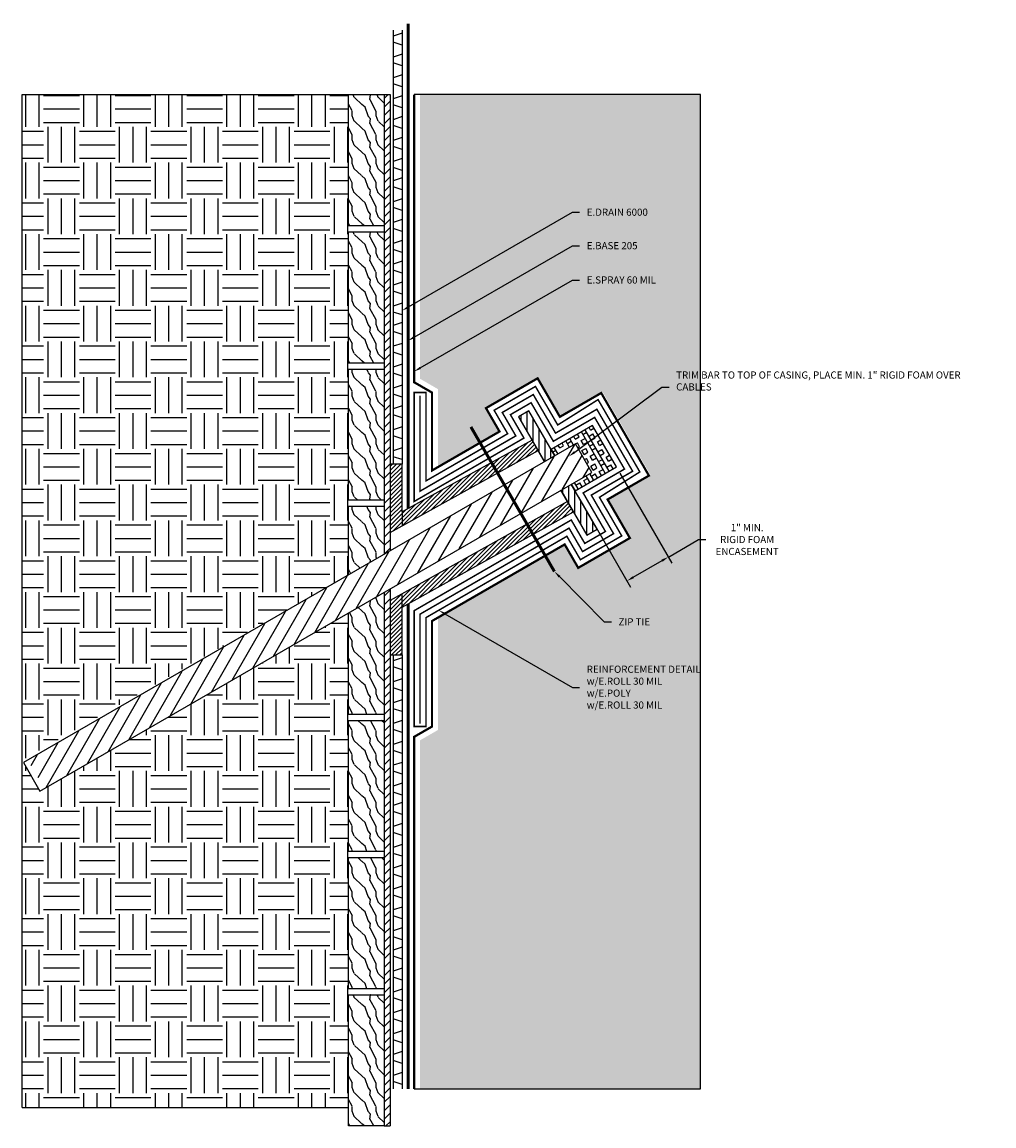
# Model space of a CAD drawing. Units: inches. Extents: x 0 to 40.7, y -0.8 to 45.5.
import ezdxf
from ezdxf import colors
from ezdxf.entities.mleader import LeaderData, LeaderLine
from ezdxf.math import Vec2, Vec3

# ---------------------------------------------------------------- set-up
doc = ezdxf.new("R2010")
doc.units = ezdxf.units.IN
doc.header["$MEASUREMENT"] = 0
doc.linetypes.add('DASHED2', pattern=[0.375, 0.25, -0.125])
doc.linetypes.add('PHANTOM2', pattern=[1.25, 0.625, -0.125, 0.125, -0.125, 0.125, -0.125])
for name, color, linetype, true_color in [('E-BASE 205', 7, 'PHANTOM2', 0x0929dc), ('E-POLY', 7, 'DASHED2', 0xe58597), ('E-ROLL 30', 7, 'Continuous', 0xb71538), ('E-SPRAY 60', 7, 'Continuous', 0xd20423), ('E.Drain 6000', 7, 'Continuous', 0xa57c52)]:
    doc.layers.add(name, color=color, linetype=linetype, true_color=true_color)
for name, color, linetype in [('Z-Anchors', 4, 'Continuous'), ('Z-Conditions', 10, 'Continuous'), ('Z-TEXT', 3, 'Continuous')]:
    doc.layers.add(name, color=color, linetype=linetype)
doc.styles.add('ARIAL', font='arial.ttf')
doc.dimstyles.new('Arial', dxfattribs={"dimtxt": 0.125, "dimasz": 0.125, "dimexe": 0.125, "dimexo": 0.125, "dimgap": 0.125, "dimtad": 0, "dimtih": 1, "dimtoh": 1, "dimdec": 5, "dimzin": 0, "dimdsep": 46, "dimlunit": 4, "dimtxsty": 'ARIAL', "dimcen": 0.125, "dimclrd": 256, "dimclre": 256, "dimclrt": 256, "dimadec": 0, "dimazin": 0, "dimtfac": 1, "dimtdec": 5, "dimtofl": 0, "dimtmove": 0, "dimatfit": 3, "dimfxl": 1, "dimtfill": 1, "dimtfillclr": 256, "dimfrac": 2, "dimtolj": 1, "dimtzin": 0, "dimlwd": -1, "dimlwe": -1, "dimarcsym": 0})
pattern_1 = [(0, (-1035.5998, -491.2126), (1.5, 1.5), [1.5, -1.5]), (0, (-1035.5998, -490.65), (1.5, 1.5), [1.5, -1.5]), (0, (-1035.5998, -490.0876), (1.5, 1.5), [1.5, -1.5]), (90, (-1035.4123, -489.9), (-1.5, 1.5), [1.5, -1.5]), (90, (-1034.8498, -489.9), (-1.5, 1.5), [1.5, -1.5]), (90, (-1034.2873, -489.9), (-1.5, 1.5), [1.5, -1.5])]
pattern_2 = [(108.4349, (-4.5047, 14.8275), (-0.9999984, 2.0000004), [0.379473, -2.782804]), (139.3987, (-4.62469, 15.18751), (-5.999999, 5.0000004), [0.18439, -9.035154]), (136.8476, (-3.76469, 15.307508), (-14.99999754, 14.00000283), [0.438634, -21.493078]), (109.9831, (-4.08469, 15.60751), (-2.99999945, 8.00000066), [0.234094, -11.470606]), (90, (-4.1647, 14.8275), (-1, 1), [0.2, -0.8]), (118.4429, (-4.16469, 15.027508), (6.99999384, -13.000003766), [0.545894, -26.748794]), (84.2894, (-4.42469, 15.50751), (-1.0000013, -8.99999942), [0.200998, -9.848878]), (129.8056, (-4.40469, 15.70751), (4.00000243, -4.99999806), [0.156205, -7.654045])]
pattern_3 = [(45, (-585.04345, 107.33773), (-0.088388348, 0.088388348), [])]
pattern_4 = [(108.4349, (-4.5047, 23.80462), (-0.9999984, 2.0000004), [0.379473, -2.782804]), (139.3987, (-4.62469, 24.16462), (-5.999999, 5.0000004), [0.18439, -9.035154]), (136.8476, (-3.76469, 24.28462), (-14.99999754, 14.00000283), [0.438634, -21.493078]), (109.9831, (-4.08469, 24.58462), (-2.99999945, 8.00000066), [0.234094, -11.470606]), (90, (-4.1647, 23.8046), (-1, 1), [0.2, -0.8]), (118.4429, (-4.16469, 24.00462), (6.99999384, -13.000003766), [0.545894, -26.748794]), (84.2894, (-4.42469, 24.48462), (-1.0000013, -8.99999942), [0.200998, -9.848878]), (129.8056, (-4.40469, 24.68462), (4.0000024, -4.99999806), [0.156205, -7.654045])]

# ---------------------------------------------------------------- blocks, each defined once
blk = doc.blocks.new('E-DRAIN')
at = {"layer": 'E.Drain 6000'}
for p, q in [((6.063, 0.375), (0, 0.375)), ((6.063, 0), (0, 0)), ((0.188, 0), (0.312, 0.375)), ((0.688, 0), (0.562, 0.375)), ((1.062, 0), (1.188, 0.375)), ((1.562, 0), (1.438, 0.375)), ((1.938, 0), (2.062, 0.375)), ((2.438, 0), (2.312, 0.375)), ((2.812, 0), (2.938, 0.375)), ((3.312, 0), (3.188, 0.375)), ((3.688, 0), (3.812, 0.375)), ((4.188, 0), (4.062, 0.375)), ((4.562, 0), (4.688, 0.375)), ((5.062, 0), (4.938, 0.375)), ((5.438, 0), (5.562, 0.375)), ((5.938, 0), (5.812, 0.375))]:
    blk.add_line(p, q, dxfattribs=at)
blk = doc.blocks.new('14x7 ZipTie')
at = {"layer": 'Z-Anchors', "const_width": 0.125}
blk.add_lwpolyline([(0, 0), (7, 0)], dxfattribs=at)
blk = doc.blocks.new('*D4')
at = {"layer": 'Defpoints', "color": 0, "transparency": 16777216}
for p in [(24.909, 26.846), (23.177, 25.846), (27.09, 23.069)]:
    blk.add_point(p, dxfattribs=at)
at = {"layer": 'Z-TEXT', "transparency": 16777216}
for p, q in [((25.059, 26.586), (27.24, 22.809)), ((23.327, 25.586), (25.508, 21.809)), ((27.09, 23.069), (28.358, 23.801)), ((28.358, 23.801), (28.658, 23.801)), ((25.618, 22.219), (26.83, 22.919))]:
    blk.add_line(p, q, dxfattribs=at)
for points in [[(26.805, 22.962), (26.855, 22.876), (27.09, 23.069)], [(25.593, 22.262), (25.643, 22.176), (25.358, 22.069)]]:
    blk.add_solid(points, dxfattribs=at)
at = {"layer": 'Z-TEXT', "transparency": 16777216, "insert": (30.393, 23.801), "char_height": 0.3, "width": 2.94827, "attachment_point": 5, "style": 'ARIAL', "bg_fill": 3, "box_fill_scale": 1.25, "bg_fill_color": 256, "bg_fill_true_color": 13158600, "bg_fill_transparency": 0}
blk.add_mtext('\\A1;1" MIN.\\PRIGID FOAM ENCASEMENT', dxfattribs=at)

msp = doc.modelspace()

# ---------------------------------------------------------------- hatches: boundary and pattern name
at = {"layer": 'Z-Conditions'}
h = msp.add_hatch(dxfattribs=at)
h.set_pattern_fill('EARTH', color=256, scale=6)
h.set_pattern_definition(pattern_1)
h.paths.add_polyline_path([(13.682207, 22.312695), (13.682207, 25.198997), (13.682207, 25.207613), (13.682207, 25.457613), (13.682207, 25.448997), (13.682207, 30.948997), (13.682207, 30.939139), (13.682207, 31.189139), (13.682207, 31.198997), (13.682207, 36.698997), (13.682207, 36.71616), (13.682207, 36.96616), (13.682207, 36.948997), (13.682207, 42.448997), (0, 42.448997), (0, 14.557606)])
h = msp.add_hatch(dxfattribs=at)
h.set_pattern_fill('WOOD2', color=256, pattern_type=2)
h.set_pattern_definition([(108.4349, (-4.5047, 29.55462), (-0.9999984, 2.0000004), [0.379473, -2.782804]), (139.3987, (-4.62469, 29.91462), (-5.999999, 5.0000004), [0.18439, -9.035154]), (136.8476, (-3.76469, 30.03462), (-14.99999754, 14.00000283), [0.438634, -21.493078]), (109.9831, (-4.08469, 30.33462), (-2.99999945, 8.00000066), [0.234094, -11.470606]), (90, (-4.1647, 29.5546), (-1, 1), [0.2, -0.8]), (118.4429, (-4.16469, 29.75462), (6.99999384, -13.000003766), [0.545894, -26.748794]), (84.2894, (-4.42469, 30.23462), (-1.0000013, -8.99999942), [0.200998, -9.848878]), (129.8056, (-4.40469, 30.43462), (4.0000024, -4.99999806), [0.156205, -7.654045])])
h.paths.add_polyline_path([(15.182207, 42.448997), (13.682207, 42.448997), (13.682207, 36.948997), (15.182207, 36.948997)])
h = msp.add_hatch(dxfattribs=at)
h.set_pattern_fill('ANSI31', color=256, scale=2)
h.set_pattern_definition([(45, (-585.79345, 107.04906), (-0.1767767, 0.1767767), [])])
h.paths.add_polyline_path([(15.182207, 23.17872), (15.432207, 23.323058), (15.432207, 42.448997), (15.182207, 42.448997), (15.182207, 36.948997)])
h = msp.add_hatch(dxfattribs=at)
h.set_pattern_fill('AR-CONC', color=256, scale=0.25)
h.set_pattern_definition([(50, (-587.0007, 103.2557), (1.7931505, -0.1568803), [0.1875, -2.0625]), (355, (-587.0007, 103.2557), (-0.3468783, 1.8804803), [0.15, -1.65]), (100.45144, (-586.8513, 103.2426), (1.446272, 1.7236), [0.1593505, -1.7528553]), (46.1842, (-587.0007, 103.7557), (2.668103, -0.413798), [0.28125, -3.09375]), (96.63564, (-586.7784, 103.7212), (2.336655, 2.435297), [0.239026, -2.629284]), (351.18416, (-587.0007, 103.7557), (2.336655, 2.435297), [0.225, -2.475]), (21, (-586.7507, 103.6307), (1.4922676, -1.0065472), [0.1875, -2.0625]), (326, (-586.7507, 103.6307), (0.6082883, 1.812875), [0.15, -1.65]), (71.45144, (-586.6264, 103.5468), (2.100556, 0.806328), [0.1593505, -1.7528553]), (37.5, (-587.00074, 103.2557), (0.03039964, 0.83223463), [0, -1.63, 0, -1.675, 0, -1.65625]), (7.5, (-587.0007, 103.2557), (0.6576738, 0.9860293), [0, -0.955, 0, -1.5925, 0, -0.63125]), (327.5, (-587.55824, 103.2557), (1.3345561, -0.0563872), [0, -0.625, 0, -1.95, 0, -2.5875]), (317.5, (-587.8082, 103.2557), (1.4579654, 0.2502625), [0, -0.8125, 0, -1.295, 0, -1.8375])])
h.paths.add_polyline_path([(16.682207, 30.539564), (17.432207, 30.106551), (17.432207, 27.127277), (17.432207, 26.838602), (20.012334, 28.328239), (19.445347, 29.31029), (21.61041, 30.56029), (22.543423, 28.944264), (24.336058, 29.979243), (26.336058, 26.515141), (24.543423, 25.480163), (25.476436, 23.864137), (23.311372, 22.614137), (22.744385, 23.596188), (17.432207, 20.529201), (17.432207, 20.240526), (17.432207, 15.817876), (16.682207, 15.384863), (16.682207, 0.7727), (28.432207, 0.7727), (28.432207, 42.448997), (16.682207, 42.448997)])
h = msp.add_hatch(dxfattribs=at)
h.set_pattern_fill('WOOD2', color=256, pattern_type=2)
h.set_pattern_definition(pattern_4)
h.paths.add_polyline_path([(15.182207, 36.698997), (13.682207, 36.698997), (13.682207, 31.198997), (15.182207, 31.198997)])
h = msp.add_hatch(dxfattribs=at)
h.set_pattern_fill('WOOD2', color=256, pattern_type=2)
h.set_pattern_definition(pattern_4)
h.paths.add_polyline_path([(15.182207, 30.948997), (13.682207, 30.948997), (13.682207, 25.448997), (15.182207, 25.448997)])
h = msp.add_hatch(dxfattribs=at)
h.set_pattern_fill('ANSI31', color=256, scale=2, angle=45)
h.set_pattern_definition([(90, (-581.57935, 109.33773), (-0.25, 0), [])])
h.paths.add_polyline_path([(21.900635, 27.057606), (22.333648, 27.307606), (21.244385, 29.194264), (20.811372, 28.944264)])
h.paths.add_polyline_path([(23.021148, 26.116821), (22.588135, 25.866821), (23.677398, 23.980163), (24.11041, 24.230163)])
h = msp.add_hatch(dxfattribs=at)
h.set_pattern_fill('ANSI31', color=256, scale=4, angle=15)
h.set_pattern_definition([(60, (-585.04345, 107.33773), (-0.4330127, 0.25), [])])
h.paths.add_polyline_path([(23.887173, 26.616821), (23.199673, 27.807606), (0.25, 14.557606), (0.9375, 13.366821)])
h = msp.add_hatch(dxfattribs=at)
h.set_pattern_fill('ANSI31', color=256)
h.set_pattern_definition(pattern_3)
h.paths.add_polyline_path([(15.932207, 24.962214), (15.932207, 26.962214), (15.432207, 26.962214), (15.432207, 24.096188), (21.62836, 27.529201), (21.37836, 27.962214)])
h = msp.add_hatch(dxfattribs=at)
h.set_pattern_fill('WOOD2', color=256, pattern_type=2)
h.set_pattern_definition([(108.4349, (-4.5047, 18.05462), (-0.9999984, 2.0000004), [0.379473, -2.782804]), (139.3987, (-4.62469, 18.41462), (-5.999999, 5.0000004), [0.18439, -9.035154]), (136.8476, (-3.76469, 18.53462), (-14.99999754, 14.00000283), [0.438634, -21.493078]), (109.9831, (-4.08469, 18.83462), (-2.99999945, 8.00000066), [0.234094, -11.470606]), (90, (-4.1647, 18.0546), (-1, 1), [0.2, -0.8]), (118.4429, (-4.16469, 18.25462), (6.99999384, -13.000003766), [0.545894, -26.748794]), (84.2894, (-4.42469, 18.73462), (-1.0000013, -8.9999994), [0.200998, -9.848878]), (129.8056, (-4.40469, 18.93462), (4.0000024, -4.9999981), [0.156205, -7.654045])])
h.paths.add_polyline_path([(13.682207, 22.312695), (15.182207, 23.17872), (15.182207, 25.198997), (13.682207, 25.198997)])
h = msp.add_hatch(dxfattribs=at)
h.set_pattern_fill('ANSI31', color=256)
h.set_pattern_definition(pattern_3)
h.paths.add_polyline_path([(15.932207, 18.962214), (15.932207, 20.962214), (15.932207, 21.529848), (15.432207, 21.250889), (15.432207, 18.962214)])
h.paths.add_polyline_path([(15.932207, 21.529848), (15.932207, 20.962214), (23.11041, 24.962214), (22.86041, 25.395226)])
h = msp.add_hatch(dxfattribs=at)
h.set_pattern_fill('ANSI31', color=256, scale=2)
h.set_pattern_definition([(45, (-585.79345, 107.04906), (-0.1767767, 0.1767767), [])])
h.paths.add_polyline_path([(15.432207, 21.879682), (15.182207, 21.735344), (15.182207, 16.471883), (15.182207, -0.778117), (15.432207, -0.778117)])
h = msp.add_hatch(dxfattribs=at)
h.set_pattern_fill('WOOD2', color=256, pattern_type=2)
h.set_pattern_definition([(108.4349, (-4.5047, 26.3275), (-0.9999984, 2.0000004), [0.379473, -2.782804]), (139.3987, (-4.62469, 26.68751), (-5.999999, 5.0000004), [0.18439, -9.035154]), (136.8476, (-3.76469, 26.807508), (-14.99999754, 14.00000283), [0.438634, -21.493078]), (109.9831, (-4.08469, 27.10751), (-2.99999945, 8.00000066), [0.234094, -11.470606]), (90, (-4.1647, 26.3275), (-1, 1), [0.2, -0.8]), (118.4429, (-4.16469, 26.527508), (6.99999384, -13.000003766), [0.545894, -26.748794]), (84.2894, (-4.42469, 27.00751), (-1.0000013, -8.99999942), [0.200998, -9.848878]), (129.8056, (-4.40469, 27.20751), (4.0000024, -4.99999806), [0.156205, -7.654045])])
h.paths.add_polyline_path([(15.182207, 21.591007), (13.682207, 20.724981), (13.682207, 16.471883), (15.182207, 16.471883)])
h = msp.add_hatch(dxfattribs=at)
h.set_pattern_fill('EARTH', color=256, scale=6)
h.set_pattern_definition(pattern_1)
h.paths.add_polyline_path([(0.75, 13.258568), (0, 14.557606), (0, 0), (13.682207, 0), (13.682207, 4.721883), (13.682207, 4.723867), (13.682207, 4.973867), (13.682207, 4.971883), (13.682207, 10.471883), (13.676846, 10.485628), (13.676846, 10.735628), (13.682207, 10.721883), (13.682207, 16.221883), (13.682207, 16.245443), (13.682207, 16.495443), (13.682207, 16.471883), (13.682207, 20.724981)])
h = msp.add_hatch(dxfattribs=at)
h.set_pattern_fill('WOOD2', color=256, pattern_type=2)
h.set_pattern_definition([(108.4349, (-4.5047, 20.5775), (-0.9999984, 2.0000004), [0.379473, -2.782804]), (139.3987, (-4.62469, 20.93751), (-5.999999, 5.0000004), [0.18439, -9.035154]), (136.8476, (-3.76469, 21.057508), (-14.99999754, 14.00000283), [0.438634, -21.493078]), (109.9831, (-4.08469, 21.35751), (-2.99999945, 8.00000066), [0.234094, -11.470606]), (90, (-4.1647, 20.5775), (-1, 1), [0.2, -0.8]), (118.4429, (-4.16469, 20.777508), (6.99999384, -13.000003766), [0.545894, -26.748794]), (84.2894, (-4.42469, 21.25751), (-1.0000013, -8.99999942), [0.200998, -9.848878]), (129.8056, (-4.40469, 21.45751), (4.0000024, -4.99999806), [0.156205, -7.654045])])
h.paths.add_polyline_path([(15.182207, 16.221883), (13.682207, 16.221883), (13.682207, 10.721883), (15.182207, 10.721883)])
h = msp.add_hatch(dxfattribs=at)
h.set_pattern_fill('WOOD2', color=256, pattern_type=2)
h.set_pattern_definition(pattern_2)
h.paths.add_polyline_path([(15.182207, 10.471883), (13.682207, 10.471883), (13.682207, 4.971883), (15.182207, 4.971883)])
h = msp.add_hatch(dxfattribs=at)
h.set_pattern_fill('WOOD2', color=256, pattern_type=2)
h.set_pattern_definition(pattern_2)
h.paths.add_polyline_path([(15.182207, 4.721883), (13.682207, 4.721883), (13.682207, -0.778117), (15.182207, -0.778117)])

# ---------------------------------------------------------------- linework, layer by layer
at = {"layer": 'E-BASE 205', "ltscale": 0.25, "const_width": 0.125}
for points in [[(16.182207, 25.099926), (16.182207, 45.42875)], [(16.182207, 0.7727), (16.182207, 21.101524)]]:
    msp.add_lwpolyline(points, dxfattribs=at)
at = {"layer": 'E-POLY', "ltscale": 0.25, "const_width": 0.0625}
msp.add_lwpolyline([(16.682207, 16.087214), (16.682207, 20.673539), (22.927398, 24.279201), (23.494385, 23.29715), (24.793423, 24.04715), (23.86041, 25.663176), (25.592461, 26.663176), (24.092461, 29.261252), (22.36041, 28.261252), (21.427398, 29.877277), (20.12836, 29.127277), (20.695347, 28.145226), (16.682207, 25.828239), (16.682207, 29.837214)], dxfattribs=at)
at = {"layer": 'E-ROLL 30', "const_width": 0.0625}
msp.add_lwpolyline([(16.932207, 15.962214), (16.932207, 20.529201), (22.835891, 23.937695), (23.402879, 22.955644), (25.13493, 23.955644), (24.201917, 25.571669), (25.894191, 26.634975), (24.144191, 29.666063), (22.451917, 28.602758), (21.518904, 30.218784), (19.786853, 29.218784), (20.353841, 28.236733), (16.932207, 26.261252), (16.932207, 29.962214), (16.432207, 29.962214), (16.432207, 25.395226), (21.036853, 28.05372), (20.469866, 29.035771), (21.335891, 29.535771), (22.268904, 27.919745), (24.000955, 28.919745), (25.250955, 26.754682), (23.518904, 25.754682), (24.451917, 24.138657), (23.585891, 23.638657), (23.018904, 24.620707), (16.432207, 20.817876), (16.432207, 15.962214)], close=True, dxfattribs=at)
at = {"layer": 'E-SPRAY 60', "ltscale": 0.5, "const_width": 0.09375}
msp.add_lwpolyline([(16.432207, 0.7727), (16.432207, 15.529201), (17.182207, 15.962214), (17.182207, 20.384863), (22.744385, 23.596188), (23.311372, 22.614137), (25.476436, 23.864137), (24.543423, 25.480163), (26.275474, 26.480163), (24.275474, 29.944264), (22.543423, 28.944264), (21.61041, 30.56029), (19.445347, 29.31029), (20.012334, 28.328239), (17.182207, 26.694264), (17.182207, 29.962214), (16.432207, 30.395226), (16.432207, 42.448997)], dxfattribs=at)
at = {"layer": 'Z-Conditions'}
for p, q in [((0, 0), (0, 42.448997)), ((0, 42.448997), (13.682207, 42.448997)), ((15.182207, 42.448997), (15.182207, 23.17872)), ((15.182207, 42.448997), (15.432207, 42.448997)), ((15.432207, 42.448997), (15.432207, 23.323058)), ((28.432207, 42.448997), (16.432207, 42.448997)), ((28.432207, 0.7727), (28.432207, 42.448997)), ((23.199673, 27.807606), (0.0625, 14.449353)), ((21.900635, 27.057606), (21.37836, 27.962214)), ((0.75, 13.258568), (23.887173, 26.616821)), ((23.11041, 24.962214), (22.588135, 25.866821)), ((15.932207, 24.962214), (15.932207, 24.384863)), ((15.182207, 21.591007), (15.182207, -0.778117)), ((15.432207, 21.735344), (15.432207, -0.778117)), ((15.932207, 20.962214), (15.932207, 21.539564)), ((0.0625, 14.449353), (0.75, 13.258568)), ((16.432207, 0.7727), (28.432207, 0.7727)), ((0, 0), (13.682207, 0)), ((15.182207, -0.778117), (15.432207, -0.778117))]:
    msp.add_line(p, q, dxfattribs=at)
for points in [[(15.182207, 36.948997), (13.682207, 36.948997), (13.682207, 42.448997), (15.182207, 42.448997)], [(15.182207, 31.198997), (13.682207, 31.198997), (13.682207, 36.698997), (15.182207, 36.698997)], [(15.182207, 25.448997), (13.682207, 25.448997), (13.682207, 30.948997), (15.182207, 30.948997)], [(15.182207, 10.721883), (13.682207, 10.721883), (13.682207, 16.221883), (15.182207, 16.221883)], [(15.182207, 4.971883), (13.682207, 4.971883), (13.682207, 10.471883), (15.182207, 10.471883)], [(15.182207, -0.778117), (13.682207, -0.778117), (13.682207, 4.721883), (15.182207, 4.721883)]]:
    msp.add_lwpolyline(points, close=True, dxfattribs=at)
for points in [[(22.333648, 27.307606), (21.244385, 29.194264), (20.811372, 28.944264), (21.900635, 27.057606)], [(21.37836, 27.962214), (15.932207, 24.962214), (15.932207, 26.962214), (15.432207, 26.962214), (15.432207, 24.096188), (21.62836, 27.529201)], [(22.588135, 25.866821), (23.677398, 23.980163), (24.11041, 24.230163), (23.021148, 26.116821)], [(13.682207, 22.312695), (13.682207, 25.198997), (15.182207, 25.198997), (15.182207, 23.17872)], [(22.86041, 25.395226), (15.432207, 21.250889), (15.432207, 18.962214), (15.932207, 18.962214), (15.932207, 20.962214), (23.11041, 24.962214)], [(15.182207, 21.591007), (15.182207, 16.471883), (13.682207, 16.471883), (13.682207, 20.724981)]]:
    msp.add_lwpolyline(points, dxfattribs=at)

# ---------------------------------------------------------------- block references
for name, p, rotation in [('E-DRAIN', (15.932207, 39.088556), 90), ('E-DRAIN', (15.932207, 33.025385), 90), ('E-DRAIN', (15.932207, 26.962214), 90), ('14x7 ZipTie', (18.813117, 28.522622), 300.0000000000001), ('E-DRAIN', (15.932207, 12.899042), 90), ('E-DRAIN', (15.932207, 6.835871), 90), ('E-DRAIN', (15.932207, 0.7727), 90)]:
    msp.add_blockref(name, p, dxfattribs=dict(rotation=rotation))

# ---------------------------------------------------------------- next in the draw order: leaders
at = {"layer": 'Z-TEXT'}
ml = msp.add_multileader_mtext('Standard', dxfattribs=at)
ml.set_content('E.DRAIN 6000', color=256, style='ARIAL')
ml.set_leader_properties(color=256, linetype='ByLayer', lineweight=-1)
ml.build(insert=Vec2(0, 0))
ml.multileader.update_dxf_attribs({"text_left_attachment_type": 2, "text_right_attachment_type": 2, "dogleg_length": 0.125, "arrow_head_size": 0.3, "scale": 2.4})
ctx = ml.context
ctx.base_point, ctx.scale, ctx.char_height, ctx.arrow_head_size, ctx.landing_gap_size, ctx.plane_origin = Vec3(23.369316, 37.519576), 2.4, 0.3, 0.3, 0.3, Vec3(16.182207, 14.10909)
ctx.left_attachment, ctx.right_attachment = 2, 2
notes = []
notes.append((ctx, [(0, (1, 1, 0), (23.069316, 37.519576), (1, 0), 0.3, [(0, [(15.932207, 33.398964)], 0, [])])]))
ctx.mtext.insert, ctx.mtext.flow_direction = Vec3(23.669316, 37.672748), 5
ctx.mtext.has_bg_fill, ctx.mtext.bg_color, ctx.mtext.bg_scale_factor, ctx.mtext.bg_transparency, ctx.mtext.use_window_bg_color = 1, -1027028792, 1.5, 0, 1
ml = msp.add_multileader_mtext('Standard', dxfattribs=at)
ml.set_content('REINFORCEMENT DETAIL\\Pw/E.ROLL 30 MIL\\Pw/E.POLY\\Pw/E.ROLL 30 MIL', color=256, style='ARIAL')
ml.set_leader_properties(color=256, linetype='ByLayer', lineweight=-1)
ml.build(insert=Vec2(0, 0))
ml.multileader.update_dxf_attribs({"text_left_attachment_type": 2, "text_right_attachment_type": 2, "dogleg_length": 0.125, "arrow_head_size": 0.3, "scale": 2.4})
ctx = ml.context
ctx.base_point, ctx.scale, ctx.char_height, ctx.arrow_head_size, ctx.landing_gap_size, ctx.plane_origin = Vec3(23.369316, 17.600535), 2.4, 0.3, 0.3, 0.3, Vec3(17.958114, 20.832833)
ctx.left_attachment, ctx.right_attachment = 2, 2
notes.append((ctx, [(0, (1, 1, 0), (23.069316, 17.600535), (1, 0), 0.3, [(0, [(17.461288, 20.838331)], 0, [])])]))
ctx.mtext.insert, ctx.mtext.flow_direction = Vec3(23.669316, 18.513836), 5
ctx.mtext.has_bg_fill, ctx.mtext.bg_color, ctx.mtext.bg_scale_factor, ctx.mtext.bg_transparency, ctx.mtext.use_window_bg_color = 1, -1027028792, 1.5, 0, 1
for ctx, leaders in notes:
    for number, flags, end, landing, length, lines in leaders:
        leader = LeaderData()
        leader.index, (leader.has_last_leader_line, leader.has_dogleg_vector, leader.attachment_direction) = number, flags
        leader.last_leader_point, leader.dogleg_vector, leader.dogleg_length = Vec3(end), Vec3(landing), length
        for number, points, colour, breaks in lines:
            line = LeaderLine()
            line.index, line.vertices, line.color, line.breaks = number, Vec3.list(points), colors.encode_raw_color(colour), breaks
            leader.lines.append(line)
        ctx.leaders.append(leader)

# ---------------------------------------------------------------- next in the draw order: leaders
ml = msp.add_multileader_mtext('Standard', dxfattribs=at)
ml.set_content('E.SPRAY 60 MIL', color=256, style='ARIAL')
ml.set_leader_properties(color=256, linetype='ByLayer', lineweight=-1)
ml.build(insert=Vec2(0, 0))
ml.multileader.update_dxf_attribs({"text_left_attachment_type": 2, "text_right_attachment_type": 2, "dogleg_length": 0.125, "arrow_head_size": 0.3, "scale": 2.4})
ctx = ml.context
ctx.base_point, ctx.scale, ctx.char_height, ctx.arrow_head_size, ctx.landing_gap_size, ctx.plane_origin = Vec3(23.369316, 34.676319), 2.4, 0.3, 0.3, 0.3, Vec3(16.436811, 33.463905)
ctx.left_attachment, ctx.right_attachment = 2, 2
notes = []
notes.append((ctx, [(0, (1, 1, 0), (23.069316, 34.676319), (1, 0), 0.3, [(0, [(16.432207, 30.844383)], 0, [])])]))
ctx.mtext.insert, ctx.mtext.flow_direction = Vec3(23.669316, 34.831435), 5
ctx.mtext.has_bg_fill, ctx.mtext.bg_color, ctx.mtext.bg_scale_factor, ctx.mtext.bg_transparency, ctx.mtext.use_window_bg_color = 1, -1027028792, 1.5, 0, 1
ml = msp.add_multileader_mtext('Standard', dxfattribs=at)
ml.set_content('ZIP TIE', color=256, style='ARIAL')
ml.set_leader_properties(color=256, linetype='ByLayer', lineweight=-1)
ml.build(insert=Vec2(0, 0))
ml.multileader.update_dxf_attribs({"text_left_attachment_type": 2, "text_right_attachment_type": 2, "dogleg_length": 0.125, "arrow_head_size": 0.3, "scale": 2.4})
ctx = ml.context
ctx.base_point, ctx.scale, ctx.char_height, ctx.arrow_head_size, ctx.landing_gap_size, ctx.plane_origin = Vec3(24.7, 20.349898), 2.4, 0.3, 0.3, 0.3, Vec3(22.272563, 20.808948)
ctx.left_attachment, ctx.right_attachment = 2, 2
notes.append((ctx, [(0, (1, 1, 0), (24.4, 20.349898), (1, 0), 0.3, [(0, [(22.313117, 22.460444)], 0, [])])]))
ctx.mtext.insert, ctx.mtext.flow_direction = Vec3(25, 20.5), 5
ctx.mtext.has_bg_fill, ctx.mtext.bg_color, ctx.mtext.bg_scale_factor, ctx.mtext.bg_transparency, ctx.mtext.use_window_bg_color = 1, -1027028792, 1.5, 0, 1
for ctx, leaders in notes:
    for number, flags, end, landing, length, lines in leaders:
        leader = LeaderData()
        leader.index, (leader.has_last_leader_line, leader.has_dogleg_vector, leader.attachment_direction) = number, flags
        leader.last_leader_point, leader.dogleg_vector, leader.dogleg_length = Vec3(end), Vec3(landing), length
        for number, points, colour, breaks in lines:
            line = LeaderLine()
            line.index, line.vertices, line.color, line.breaks = number, Vec3.list(points), colors.encode_raw_color(colour), breaks
            leader.lines.append(line)
        ctx.leaders.append(leader)

# ---------------------------------------------------------------- next in the draw order: dimensions: what is measured, and where the dimension line sits
dim = msp.add_linear_dim(base=(27.090261, 23.06891), p1=(23.177398, 25.846188), p2=(24.909449, 26.846188), angle=30, text='1" MIN.\\PRIGID FOAM ENCASEMENT', dimstyle='Arial', override={"dimscale": 2.4}, dxfattribs=at)
dim.commit()
dim.dimension.update_dxf_attribs({"geometry": '*D4', "text_midpoint": (30.392722, 23.800899), "dimtype": 161})

# ---------------------------------------------------------------- next in the draw order: leaders
ml = msp.add_multileader_mtext('Standard', dxfattribs=at)
ml.set_content('E.BASE 205', color=256, style='ARIAL')
ml.set_leader_properties(color=256, linetype='ByLayer', lineweight=-1)
ml.build(insert=Vec2(0, 0))
ml.multileader.update_dxf_attribs({"text_left_attachment_type": 2, "text_right_attachment_type": 2, "dogleg_length": 0.125, "arrow_head_size": 0.3, "scale": 2.4})
ctx = ml.context
ctx.base_point, ctx.scale, ctx.char_height, ctx.arrow_head_size, ctx.landing_gap_size, ctx.plane_origin = Vec3(23.369316, 36.114121), 2.4, 0.3, 0.3, 0.3, Vec3(16.436811, 34.901706)
ctx.left_attachment, ctx.right_attachment = 2, 2
notes = []
notes.append((ctx, [(0, (1, 1, 0), (23.069316, 36.114121), (1, 0), 0.3, [(0, [(16.182207, 32.137847)], 0, [])])]))
ctx.mtext.insert, ctx.mtext.flow_direction = Vec3(23.669316, 36.269237), 5
ctx.mtext.has_bg_fill, ctx.mtext.bg_color, ctx.mtext.bg_scale_factor, ctx.mtext.bg_transparency, ctx.mtext.use_window_bg_color = 1, -1027028792, 1.5, 0, 1
ml = msp.add_multileader_mtext('Standard', dxfattribs=at)
ml.set_content('TRIM BAR TO TOP OF CASING, PLACE MIN. 1" RIGID FOAM OVER CABLES', color=256, style='ARIAL')
ml.set_leader_properties(color=256, linetype='ByLayer', lineweight=-1)
ml.build(insert=Vec2(0, 0))
ml.multileader.update_dxf_attribs({"text_left_attachment_type": 2, "text_right_attachment_type": 2, "dogleg_length": 0.125, "arrow_head_size": 0.3, "scale": 2.4})
ctx = ml.context
ctx.base_point, ctx.scale, ctx.char_height, ctx.arrow_head_size, ctx.landing_gap_size, ctx.plane_origin = Vec3(27.117717, 30.187616), 2.4, 0.3, 0.3, 0.3, Vec3(22.637969, 26.883715)
ctx.left_attachment, ctx.right_attachment = 2, 2
notes.append((ctx, [(0, (1, 1, 0), (26.817717, 30.187616), (1, 0), 0.3, [(0, [(22.92291, 27.286973)], 0, [])])]))
ctx.mtext.insert, ctx.mtext.width, ctx.mtext.flow_direction = Vec3(27.417717, 30.848053), 5.54961464, 5
ctx.mtext.has_bg_fill, ctx.mtext.bg_color, ctx.mtext.bg_scale_factor, ctx.mtext.bg_transparency, ctx.mtext.use_window_bg_color = 1, -1027028792, 1.5, 0, 1
for ctx, leaders in notes:
    for number, flags, end, landing, length, lines in leaders:
        leader = LeaderData()
        leader.index, (leader.has_last_leader_line, leader.has_dogleg_vector, leader.attachment_direction) = number, flags
        leader.last_leader_point, leader.dogleg_vector, leader.dogleg_length = Vec3(end), Vec3(landing), length
        for number, points, colour, breaks in lines:
            line = LeaderLine()
            line.index, line.vertices, line.color, line.breaks = number, Vec3.list(points), colors.encode_raw_color(colour), breaks
            leader.lines.append(line)
        ctx.leaders.append(leader)

# ---------------------------------------------------------------- next in the draw order: hatches: boundary and pattern name
at = {"layer": 'Z-Conditions'}
h = msp.add_hatch(dxfattribs=at)
h.set_pattern_fill('BOX', color=256, scale=0.75, angle=30)
h.set_pattern_definition([(120, (1.2174, -0.68956), (-0.649519, -0.375), []), (120, (1.37975, -0.5958), (-0.649519, -0.375), []), (30, (1.2174, -0.68956), (-0.375, 0.649519), [-0.1875, 0.1875]), (30, (1.1236, -0.5272), (-0.375, 0.649519), [-0.1875, 0.1875]), (30, (1.0299, -0.3648), (-0.375, 0.649519), [0.1875, -0.1875]), (30, (0.9361, -0.2024), (-0.375, 0.649519), [0.1875, -0.1875]), (120, (1.5421, -0.50206), (-0.649519, -0.375), [0.1875, -0.1875]), (120, (1.7045, -0.4083), (-0.649519, -0.375), [0.1875, -0.1875])])
h.paths.add_polyline_path([(24.043423, 26.346188), (24.909449, 26.846188), (23.909449, 28.578239), (23.043423, 28.078239), (22.177398, 27.578239), (22.333648, 27.307606), (23.199673, 27.807606), (23.887173, 26.616821), (23.021148, 26.116821), (23.177398, 25.846188)])

# ---------------------------------------------------------------- next in the draw order: linework, layer by layer
for points in [[(23.021148, 26.116821), (23.177398, 25.846188), (24.909449, 26.846188), (23.909449, 28.578239), (22.177398, 27.578239), (22.333648, 27.307606)], [(23.887173, 26.616821), (23.199673, 27.807606)]]:
    msp.add_lwpolyline(points, dxfattribs=at)

doc.saveas('drawing.dxf')
